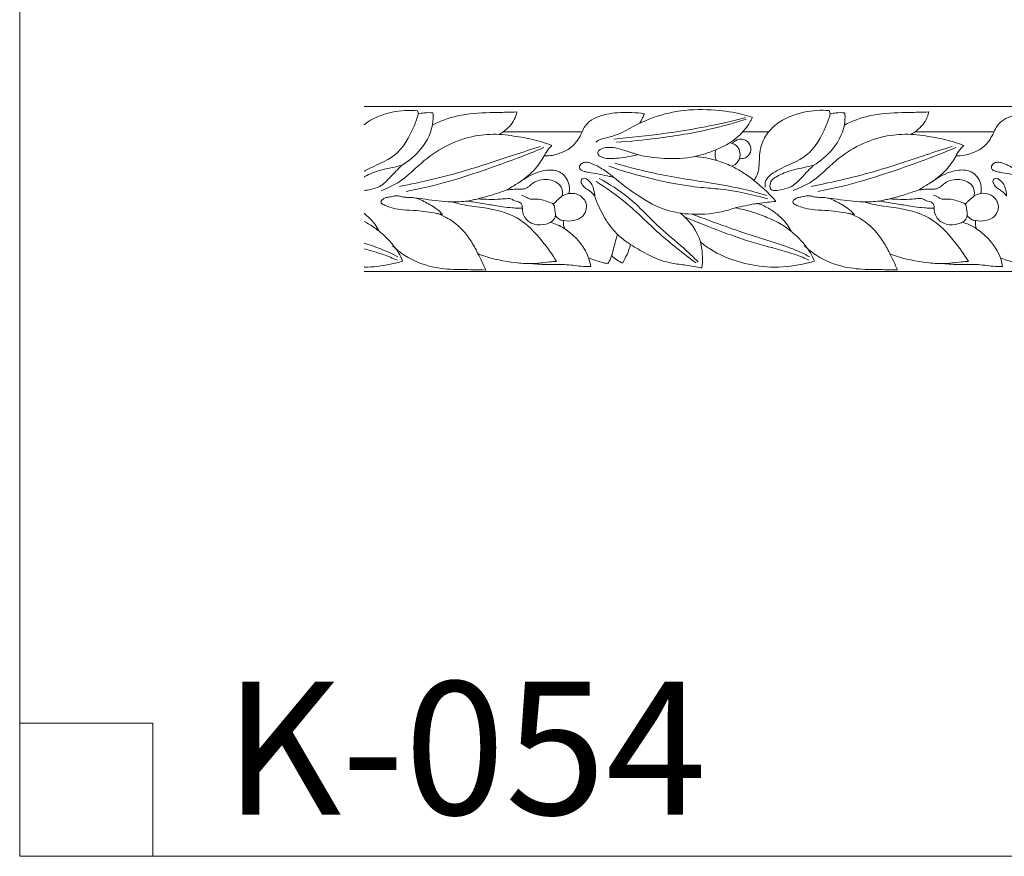
# Model space of a CAD drawing. Units: millimetres. Extents: x 0 to 2920, y 1 to 1017.
# Drawn here: x 0 to 597, y 1 to 508 of the extents above; entities that cross this region are included whole.
import ezdxf

# ---------------------------------------------------------------- set-up
doc = ezdxf.new("R2010")
doc.units = ezdxf.units.MM
doc.header["$MEASUREMENT"] = 0
doc.layers.get('0').update_dxf_attribs({"lineweight": 5})

msp = doc.modelspace()

# ---------------------------------------------------------------- linework, layer by layer
for p, q in [((208.78, 455.74), (708.17, 455.74)), ((241.07, 453.17), (241.74, 451.27)), ((490.76, 453.18), (491.44, 451.28)), ((340.97, 440.32), (293.09, 440.32)), ((454.09, 440.34), (438.31, 440.34)), ((590.66, 440.33), (542.79, 440.33)), ((373.68, 426.84), (374.64, 426.55)), ((229.89, 418.31), (231.42, 419.95)), ((479.59, 418.32), (481.12, 419.96)), ((359.12, 413.61), (359.94, 412.91)), ((348.29, 401.76), (348.63, 401.32)), ((255.79, 390.36), (256.33, 390.31)), ((505.49, 390.37), (506.03, 390.32)), ((208.78, 355.74), (708.17, 355.74)), ((0, 81.78), (80.65, 81.78)), ((80.65, 81.78), (80.65, 1.14))]:
    msp.add_line(p, q)
msp.add_lwpolyline([(0, 1.14), (2920, 1.14), (2920, 1017.27), (0, 1017.27)], close=True)
for points, knots in [([(444.16, 449.16), (442.17, 449.82), (434.95, 451.96), (420.34, 453.93), (401.12, 454.07), (384.24, 449.5), (371.55, 443.52), (363, 438.55), (355.85, 436.73), (351.73, 435.72), (349.97, 434.7), (349.24, 434.18)], [0, 0, 0, 0, 2.299064, 8.229281, 15.965159, 22.965933, 27.073657, 31.512416, 33.878531, 35.116045, 36.118925, 36.118925, 36.118925, 36.118925]), ([(208.78, 444.62), (208.84, 444.68), (213.59, 448.49), (224.49, 452.99), (235.99, 453.63), (241.07, 453.17)], [2.337819, 2.337819, 2.337819, 2.337819, 2.436119, 9.214865, 14.755845, 14.755845, 14.755845, 14.755845]), ([(241.74, 451.27), (241.02, 448.75), (237.69, 439.85), (229.44, 424.44), (215.53, 420.25), (209.02, 416.58), (208.78, 416.44)], [0, 0, 0, 0, 3.125931, 11.413674, 18.803373, 19.088083, 19.088083, 19.088083, 19.088083]), ([(250.51, 451.85), (250.68, 450.15), (250.83, 442.44), (244.93, 430.2), (235.99, 422.63), (231.42, 419.95)], [0, 0, 0, 0, 2.041403, 9.206119, 15.110964, 15.110964, 15.110964, 15.110964]), ([(241.74, 451.27), (242.89, 451.54), (245.79, 452.02), (248.76, 452.01), (250.51, 451.85)], [0, 0, 0, 0, 1.289352, 3.191929, 3.191929, 3.191929, 3.191929]), ([(250.25, 444.46), (255.01, 446.83), (266.34, 451.18), (281.87, 451.98), (293.92, 452.15), (299.32, 452.32), (301.45, 452.39)], [0, 0, 0, 0, 5.897826, 13.139709, 16.690729, 19.002764, 19.002764, 19.002764, 19.002764]), ([(301.45, 452.39), (301.1, 450.79), (299.48, 446.15), (295.88, 442.28), (293.09, 440.32)], [0, 0, 0, 0, 1.953467, 5.783301, 5.783301, 5.783301, 5.783301]), ([(378.74, 451.3), (376.19, 451.7), (369.13, 452.37), (359.68, 452.02), (351.14, 449.92), (344.64, 446.83), (341.91, 442.76), (340.97, 440.32)], [0, 0, 0, 0, 2.818151, 7.695512, 10.138923, 12.403167, 15.502485, 15.502485, 15.502485, 15.502485]), ([(360.16, 435.99), (370.31, 436.8), (393.98, 439.46), (420.64, 444.01), (436.9, 448.13), (440, 448.95)], [0, 0, 0, 0, 11.062483, 25.877032, 29.387094, 29.387094, 29.387094, 29.387094]), ([(361.83, 434.02), (370.05, 434.54), (389.32, 436.44), (415.69, 440.88), (433.44, 445.77), (440.43, 447.96)], [0, 0, 0, 0, 8.944842, 21.030219, 29.055897, 29.055897, 29.055897, 29.055897]), ([(375.68, 445.41), (376.37, 446.52), (377.46, 448.46), (378.39, 450.47), (378.74, 451.3)], [0, 0, 0, 0, 1.532475, 2.607158, 2.607158, 2.607158, 2.607158]), ([(438.27, 440.34), (439.9, 442), (442.12, 444.85), (443.68, 448.01), (444.16, 449.16)], [0, 0, 0, 0, 2.664678, 4.13839, 4.13839, 4.13839, 4.13839]), ([(491.44, 451.28), (490.72, 448.76), (487.38, 439.86), (479.13, 424.46), (462.1, 419.32), (451.71, 412.14), (451.88, 407.79), (452.02, 406.86)], [0, 0, 0, 0, 3.125931, 11.413674, 18.803373, 22.678723, 23.801468, 23.801468, 23.801468, 23.801468]), ([(454.09, 440.34), (455.46, 441.95), (461.24, 447.66), (474.19, 453), (485.68, 453.65), (490.76, 453.18)], [0, 0, 0, 0, 2.436119, 9.214865, 14.755845, 14.755845, 14.755845, 14.755845]), ([(500.2, 451.86), (500.37, 450.17), (500.52, 442.45), (494.63, 430.22), (485.68, 422.64), (481.12, 419.96)], [0, 0, 0, 0, 2.041403, 9.206119, 15.110964, 15.110964, 15.110964, 15.110964]), ([(491.44, 451.28), (492.59, 451.55), (495.49, 452.03), (498.46, 452.03), (500.2, 451.86)], [0, 0, 0, 0, 1.289352, 3.191929, 3.191929, 3.191929, 3.191929]), ([(499.94, 444.48), (504.71, 446.84), (516.04, 451.19), (531.57, 452), (543.62, 452.16), (549.02, 452.33), (551.15, 452.4)], [0, 0, 0, 0, 5.897826, 13.139709, 16.690729, 19.002764, 19.002764, 19.002764, 19.002764]), ([(551.15, 452.4), (550.8, 450.8), (549.18, 446.16), (545.57, 442.3), (542.79, 440.33)], [0, 0, 0, 0, 1.953467, 5.783301, 5.783301, 5.783301, 5.783301]), ([(628.44, 451.31), (625.88, 451.71), (618.83, 452.39), (609.38, 452.03), (600.84, 449.93), (594.33, 446.84), (591.61, 442.77), (590.66, 440.33)], [0, 0, 0, 0, 2.818151, 7.695512, 10.138923, 12.403167, 15.502485, 15.502485, 15.502485, 15.502485]), ([(290.57, 438.81), (285.78, 438.98), (269.16, 438.03), (247.31, 426.76), (232.87, 410.5), (222.73, 406.08), (219.22, 404.78)], [0, 0, 0, 0, 5.197881, 17.880356, 25.775356, 29.886834, 29.886834, 29.886834, 29.886834]), ([(293.09, 440.32), (292.78, 440.1), (291.96, 439.57), (291.1, 439.08), (290.57, 438.81)], [0, 0, 0, 0, 0.788176, 2.013745, 2.013745, 2.013745, 2.013745]), ([(290.57, 438.81), (293.02, 438.61), (299.58, 437.9), (310.4, 436.08), (318.55, 433.62), (322.65, 432.12)], [0, 0, 0, 0, 5.007536, 13.379721, 22.272517, 22.272517, 22.272517, 22.272517]), ([(317.95, 425.83), (319.64, 425.72), (322.88, 425.85), (327.73, 427.38), (333.22, 429.73), (337.56, 433.96), (339.83, 437.93), (340.72, 439.78), (340.97, 440.32)], [0, 0, 0, 0, 3.4495, 6.464572, 10.316179, 15.550301, 18.600552, 19.837715, 19.837715, 19.837715, 19.837715]), ([(438.31, 440.34), (437.54, 439.46), (435.21, 437.07), (432.56, 434.99), (430.74, 433.79)], [0, 0, 0, 0, 2.421931, 6.894685, 6.894685, 6.894685, 6.894685]), ([(432.17, 433.37), (432.51, 433.78), (433.47, 434.71), (435.6, 435.95), (438.64, 435.99), (441.94, 434.31), (444.03, 430.39), (442.46, 426.17), (439.39, 424.18), (437.33, 424.01), (436.39, 424.1)], [0, 0, 0, 0, 1.115291, 2.734161, 4.930113, 6.927919, 10.081479, 13.26968, 15.378776, 17.303472, 17.303472, 17.303472, 17.303472]), ([(445, 410.92), (445.55, 411.57), (447.1, 413.7), (448.15, 417.64), (448.42, 422.58), (448.51, 427.63), (449.72, 432.52), (451.43, 436.87), (453.11, 439.22), (454.09, 440.34)], [0, 0, 0, 0, 1.753882, 5.431848, 8.335256, 12.185238, 15.994241, 18.858308, 21.931518, 21.931518, 21.931518, 21.931518]), ([(540.26, 438.82), (535.48, 438.99), (518.85, 438.05), (497.01, 426.77), (482.57, 410.51), (472.43, 406.09), (468.92, 404.79)], [0, 0, 0, 0, 5.197881, 17.880356, 25.775356, 29.886834, 29.886834, 29.886834, 29.886834]), ([(542.79, 440.33), (542.48, 440.12), (541.65, 439.58), (540.8, 439.09), (540.26, 438.82)], [0, 0, 0, 0, 0.788176, 2.013745, 2.013745, 2.013745, 2.013745]), ([(540.26, 438.82), (542.72, 438.62), (549.27, 437.92), (560.1, 436.09), (568.25, 433.63), (572.34, 432.14)], [0, 0, 0, 0, 5.007536, 13.379721, 22.272517, 22.272517, 22.272517, 22.272517]), ([(567.64, 425.84), (569.34, 425.73), (572.57, 425.87), (577.42, 427.39), (582.92, 429.74), (587.26, 433.98), (589.53, 437.95), (590.42, 439.79), (590.66, 440.33)], [0, 0, 0, 0, 3.4495, 6.464572, 10.316179, 15.550301, 18.600552, 19.837715, 19.837715, 19.837715, 19.837715]), ([(230.19, 407.25), (243.73, 409.89), (267.36, 415.32), (295.21, 425.09), (310.37, 429.75), (315.62, 431.37)], [0, 0, 0, 0, 15.029493, 26.393492, 32.407402, 32.407402, 32.407402, 32.407402]), ([(234.27, 404.22), (241.83, 405.65), (257.48, 409.15), (280.76, 416.76), (301.12, 423.97), (313.42, 428.96), (317.8, 430.81)], [0, 0, 0, 0, 8.380273, 17.46565, 26.857097, 32.102021, 32.102021, 32.102021, 32.102021]), ([(322.65, 432.12), (321.47, 431), (319.75, 428.98), (318.41, 426.72), (317.95, 425.83)], [0, 0, 0, 0, 3.362531, 5.455288, 5.455288, 5.455288, 5.455288]), ([(374.64, 426.55), (373.33, 426.2), (370.05, 425.43), (364.82, 424.58), (359.55, 424.06), (355.18, 424.12), (352.47, 425.2), (350.56, 426.23), (350.27, 428.23), (352.18, 430.2), (356.11, 431.1), (361.34, 430.92), (366.65, 429.08), (370.79, 427.81), (373.03, 427.06), (373.68, 426.84)], [0, 0, 0, 0, 2.75501, 6.848491, 10.739548, 13.571664, 15.509362, 16.768788, 17.683003, 19.327775, 21.824695, 25.750986, 29.768162, 33.206199, 34.586632, 34.586632, 34.586632, 34.586632]), ([(430.7, 433.79), (427.75, 432.06), (420.91, 428.7), (407.63, 424.37), (391.48, 423.63), (379.88, 425.27), (374.64, 426.55)], [0, 0, 0, 0, 3.8141, 8.418899, 15.208245, 21.098739, 21.098739, 21.098739, 21.098739]), ([(430.74, 433.79), (431.04, 433.73), (431.52, 433.61), (431.99, 433.44), (432.17, 433.37)], [0, 0, 0, 0, 0.611685, 1.011342, 1.011342, 1.011342, 1.011342]), ([(432.12, 433.37), (433.51, 432.74), (436.07, 430.89), (436.86, 427.14), (436.62, 424.94), (436.4, 424.1)], [0, 0, 0, 0, 1.682372, 3.296842, 4.333661, 4.333661, 4.333661, 4.333661]), ([(479.89, 407.26), (493.42, 409.9), (517.06, 415.34), (544.91, 425.11), (560.07, 429.76), (565.31, 431.38)], [0, 0, 0, 0, 15.029493, 26.393492, 32.407402, 32.407402, 32.407402, 32.407402]), ([(483.97, 404.23), (491.52, 405.66), (507.17, 409.16), (530.46, 416.77), (550.81, 423.98), (563.12, 428.98), (567.5, 430.82)], [0, 0, 0, 0, 8.380273, 17.46565, 26.857097, 32.102021, 32.102021, 32.102021, 32.102021]), ([(572.34, 432.14), (571.17, 431.01), (569.45, 428.99), (568.1, 426.74), (567.64, 425.84)], [0, 0, 0, 0, 3.362531, 5.455288, 5.455288, 5.455288, 5.455288]), ([(317.95, 425.83), (316.51, 423.13), (312.37, 417.03), (306.55, 412.08), (302.85, 409.72)], [0, 0, 0, 0, 3.602667, 8.517243, 8.517243, 8.517243, 8.517243]), ([(431.62, 419.51), (428.74, 420.89), (421.58, 423.67), (413.9, 425.08), (409.43, 425.44)], [0, 0, 0, 0, 3.544604, 8.416349, 8.416349, 8.416349, 8.416349]), ([(421.98, 429.44), (421.66, 428.39), (421.34, 426.23), (421.84, 424.09), (422.24, 423.1)], [0, 0, 0, 0, 1.300596, 2.570716, 2.570716, 2.570716, 2.570716]), ([(436.39, 424.1), (436.07, 423.26), (434.94, 421.27), (432.93, 419.99), (431.66, 419.51)], [0, 0, 0, 0, 1.888463, 4.647065, 4.647065, 4.647065, 4.647065]), ([(567.64, 425.84), (566.2, 423.14), (562.06, 417.04), (556.25, 412.1), (552.55, 409.73)], [0, 0, 0, 0, 3.602667, 8.517243, 8.517243, 8.517243, 8.517243]), ([(231.42, 419.95), (229.57, 419.54), (225.63, 418.63), (219.66, 417.49), (214.1, 415.64), (210.54, 414.03), (208.94, 413.07), (208.78, 412.97)], [0, 0, 0, 0, 3.859299, 8.230678, 12.32718, 15.768849, 16.164817, 16.164817, 16.164817, 16.164817]), ([(208.78, 404.8), (210.16, 404.91), (213.23, 405.5), (218.07, 406.74), (222.44, 410.36), (225.98, 414.4), (228.69, 417.1), (229.89, 418.31)], [24.58294, 24.58294, 24.58294, 24.58294, 27.315366, 31.18729, 34.427387, 38.814072, 42.330007, 42.330007, 42.330007, 42.330007]), ([(359.94, 412.91), (359.13, 413.04), (356.41, 413.48), (351.91, 414.71), (347.04, 415.23), (343.51, 416.07), (341.24, 416.62), (339.68, 417.48), (339.29, 418.94), (339.75, 420.55), (341.73, 421.98), (344.37, 421.97), (346.94, 421.03), (349.87, 419.87), (353.11, 417.97), (356.25, 415.83), (358.24, 414.32), (359.12, 413.61)], [0, 0, 0, 0, 1.662278, 5.587366, 9.468585, 11.600519, 12.903025, 14.330949, 14.853295, 15.967955, 17.625649, 19.478654, 21.051548, 23.217383, 25.886542, 28.715981, 31.028518, 31.028518, 31.028518, 31.028518]), ([(357.11, 419.51), (365.53, 416.57), (383.89, 411.28), (406.74, 406.93), (430.68, 405.33), (444.18, 402.37), (453.5, 399.71)], [0, 0, 0, 0, 9.796272, 20.887661, 25.231612, 35.839377, 35.839377, 35.839377, 35.839377]), ([(360.83, 421.44), (368.44, 419.17), (387.73, 413.96), (414.04, 410.27), (437.11, 406.19), (448.06, 403.23), (452.73, 401.83)], [0, 0, 0, 0, 8.69752, 21.806817, 28.863207, 34.195855, 34.195855, 34.195855, 34.195855]), ([(431.66, 419.51), (433.96, 418.36), (438.59, 415.75), (442.89, 412.64), (445, 410.92)], [0, 0, 0, 0, 5.254037, 10.861552, 10.861552, 10.861552, 10.861552]), ([(481.12, 419.96), (479.27, 419.55), (475.32, 418.64), (469.36, 417.5), (463.8, 415.65), (459.61, 413.76), (456.87, 411.95), (455.27, 410.23), (454.85, 408.17), (454.82, 406.39), (455.84, 404.73), (458.83, 404.73), (462.71, 405.45), (467.77, 406.75), (472.14, 410.37), (475.67, 414.41), (478.39, 417.11), (479.59, 418.32)], [0, 0, 0, 0, 3.859299, 8.230678, 12.32718, 15.768849, 17.569226, 19.070791, 20.476458, 21.861537, 22.787689, 24.150655, 27.315366, 31.18729, 34.427387, 38.814072, 42.330007, 42.330007, 42.330007, 42.330007]), ([(609.63, 412.92), (608.82, 413.05), (606.11, 413.49), (601.61, 414.72), (596.74, 415.25), (593.21, 416.08), (590.94, 416.63), (589.38, 417.49), (588.99, 418.95), (589.44, 420.56), (591.43, 421.99), (594.06, 421.98), (596.64, 421.04), (599.57, 419.89), (602.8, 417.98), (605.95, 415.85), (607.94, 414.33), (608.81, 413.62)], [0, 0, 0, 0, 1.662278, 5.587366, 9.468585, 11.600519, 12.903025, 14.330949, 14.853295, 15.967955, 17.625649, 19.478654, 21.051548, 23.217383, 25.886542, 28.715981, 31.028518, 31.028518, 31.028518, 31.028518]), ([(295.41, 405.21), (296.39, 405.77), (299.44, 407.55), (303.75, 410.25), (308.82, 413.69), (313.92, 416.01), (319.21, 417.16), (323.64, 417.31), (327.41, 416.19), (330.6, 413.69), (332.46, 410.5), (333.24, 407.39), (333.32, 405.09), (333.2, 403.65), (333.12, 403.05)], [0, 0, 0, 0, 2.30412, 7.23709, 10.415035, 14.8938, 18.567573, 21.36423, 23.805856, 26.389375, 29.52141, 31.306667, 33.08087, 34.342812, 34.342812, 34.342812, 34.342812]), ([(348.63, 401.32), (348.6, 402.54), (348.24, 404.99), (347.21, 408.27), (345.33, 410.44), (343.83, 411.73), (342.38, 412.37), (341.05, 411.96), (340.24, 410.84), (340.4, 409.38), (341.17, 408.05), (342.45, 406.58), (344.29, 405.31), (346.19, 404.12), (347.45, 402.86), (348.05, 402.11), (348.29, 401.76)], [0, 0, 0, 0, 2.570147, 5.181149, 7.084471, 8.410062, 9.270655, 10.184654, 10.979867, 11.972059, 13.073018, 14.163545, 15.974055, 17.638693, 18.742106, 19.632612, 19.632612, 19.632612, 19.632612]), ([(351.37, 412.09), (357.5, 408.69), (371.25, 400.14), (385.71, 383.63), (400.93, 371.54), (408.44, 364.37), (411.41, 361.51)], [0, 0, 0, 0, 7.815105, 17.925603, 25.063773, 29.771079, 29.771079, 29.771079, 29.771079]), ([(359.94, 412.91), (364.11, 409.25), (373.7, 402.24), (388.36, 393.1), (406.77, 389.7), (421.81, 390.68), (431.09, 393.31), (433.81, 394.26)], [0, 0, 0, 0, 6.309714, 13.411, 19.002708, 26.354788, 29.520384, 29.520384, 29.520384, 29.520384]), ([(545.11, 405.22), (546.09, 405.78), (549.14, 407.56), (553.44, 410.26), (558.52, 413.7), (563.62, 416.02), (568.91, 417.18), (573.34, 417.32), (577.1, 416.2), (580.3, 413.7), (582.15, 410.51), (582.94, 407.4), (583.02, 405.1), (582.9, 403.66), (582.82, 403.06)], [0, 0, 0, 0, 2.30412, 7.23709, 10.415035, 14.8938, 18.567573, 21.36423, 23.805856, 26.389375, 29.52141, 31.306667, 33.08087, 34.342812, 34.342812, 34.342812, 34.342812]), ([(598.33, 401.33), (598.3, 402.56), (597.94, 405), (596.9, 408.29), (595.03, 410.45), (593.53, 411.74), (592.08, 412.39), (590.75, 411.97), (589.93, 410.85), (590.1, 409.39), (590.87, 408.06), (592.15, 406.59), (593.99, 405.32), (595.88, 404.13), (597.15, 402.87), (597.74, 402.12), (597.99, 401.77)], [0, 0, 0, 0, 2.570147, 5.181149, 7.084471, 8.410062, 9.270655, 10.184654, 10.979867, 11.972059, 13.073018, 14.163545, 15.974055, 17.638693, 18.742106, 19.632612, 19.632612, 19.632612, 19.632612]), ([(328.97, 401.52), (329.03, 402.01), (329.09, 403.29), (328.98, 405.59), (327.43, 408.57), (324.12, 410.51), (319.84, 411.69), (315.47, 411.32), (311.6, 409.83), (309.49, 407.84), (307.82, 406.44), (305.92, 405.64), (303.6, 405.64), (301.57, 405.59), (299.74, 405.57), (298.23, 405.39), (296.69, 405.28), (295.79, 405.23), (295.41, 405.21)], [0, 0, 0, 0, 1.050751, 2.693193, 4.791658, 7.744104, 10.247433, 13.759767, 16.427432, 18.522834, 19.704633, 20.900011, 22.62627, 24.351659, 25.032896, 26.351319, 27.420977, 28.179843, 28.179843, 28.179843, 28.179843]), ([(349.57, 410.14), (355.76, 406.18), (369.47, 396.7), (387.41, 378.13), (402.35, 366.63), (410.02, 360.87)], [0, 0, 0, 0, 8.232845, 18.646842, 29.477949, 29.477949, 29.477949, 29.477949]), ([(458.48, 398.13), (456.67, 400.27), (452.44, 404.78), (447.68, 408.85), (444.96, 410.92)], [0, 0, 0, 0, 3.227862, 7.089611, 7.089611, 7.089611, 7.089611]), ([(578.67, 401.53), (578.73, 402.03), (578.79, 403.31), (578.67, 405.6), (577.13, 408.58), (573.82, 410.52), (569.54, 411.71), (565.17, 411.33), (561.3, 409.84), (559.18, 407.85), (557.52, 406.45), (555.62, 405.66), (553.3, 405.66), (551.27, 405.6), (549.43, 405.58), (547.93, 405.41), (546.38, 405.29), (545.48, 405.24), (545.11, 405.22)], [0, 0, 0, 0, 1.050751, 2.693193, 4.791658, 7.744104, 10.247433, 13.759767, 16.427432, 18.522834, 19.704633, 20.900011, 22.62627, 24.351659, 25.032896, 26.351319, 27.420977, 28.179843, 28.179843, 28.179843, 28.179843]), ([(256.33, 390.31), (255.11, 391.61), (251.71, 394.77), (246.34, 397.49), (241.4, 400.03), (237.81, 400.58), (234.69, 400.57), (232.29, 400.81), (230.35, 401.34), (228.55, 401.78), (226.37, 401.28), (224.01, 400.77), (221.59, 400.48), (220.17, 399.45), (219.01, 398.55), (219.12, 397.14), (220.63, 396.06), (223.07, 395.02), (227.18, 393.78), (233.14, 392.92), (239.87, 392.72), (246.61, 391.93), (251.33, 391.26), (254.37, 390.47), (255.4, 390.38), (255.79, 390.36)], [0, 0, 0, 0, 3.706198, 9.493862, 12.234143, 14.999505, 16.741622, 18.588762, 19.855537, 20.85246, 22.312174, 24.280384, 25.831915, 27.106679, 27.890981, 28.672549, 29.660859, 31.507952, 34.148176, 38.333689, 43.706391, 47.811679, 52.099844, 53.387867, 54.188193, 54.188193, 54.188193, 54.188193]), ([(271.52, 398.35), (268.17, 398.02), (259.61, 397.56), (248.86, 399.12), (241.46, 400.01), (239.18, 400.33)], [0, 0, 0, 0, 3.65884, 9.257261, 11.764132, 11.764132, 11.764132, 11.764132]), ([(295.41, 405.21), (292.75, 404.19), (286.93, 402.17), (280.98, 400.52), (277.76, 399.74)], [0, 0, 0, 0, 3.141468, 6.75674, 6.75674, 6.75674, 6.75674]), ([(324.75, 389.59), (324.79, 390.95), (324.37, 393.15), (324.1, 396.59), (319.47, 398.24), (315.35, 399.64), (311.27, 399.6), (309.13, 399.42), (307.16, 400.86), (305.37, 401.51), (304.3, 402)], [0, 0, 0, 0, 1.635749, 2.802054, 3.650665, 6.638729, 7.656217, 8.077246, 8.909008, 10.211442, 10.211442, 10.211442, 10.211442]), ([(328.97, 401.52), (327.9, 400.55), (326.31, 399.13), (324.45, 397.48), (323.68, 396.79), (323.41, 396.56)], [0, 0, 0, 0, 1.647062, 2.423331, 2.824858, 2.824858, 2.824858, 2.824858]), ([(333.12, 403.05), (332.38, 402.85), (330.97, 402.41), (329.61, 401.83), (328.97, 401.52)], [0, 0, 0, 0, 1.556992, 3.010616, 3.010616, 3.010616, 3.010616]), ([(329.91, 386.5), (331.84, 386.15), (335.92, 386.18), (342.58, 388.95), (344.79, 396.59), (339.87, 402.51), (335.19, 403.18), (333.12, 403.05)], [0, 0, 0, 0, 2.137957, 4.31949, 7.510753, 10.043985, 12.292997, 12.292997, 12.292997, 12.292997]), ([(348.63, 401.32), (350, 397.19), (353.53, 389.55), (359.79, 380.23), (367.77, 373.49), (378.91, 366.67), (391.21, 360.75), (404.39, 359.64), (410.39, 358.42), (413.6, 357.75)], [0, 0, 0, 0, 5.172541, 9.897374, 12.958225, 16.924179, 24.539133, 27.6386, 31.21374, 31.21374, 31.21374, 31.21374]), ([(506.03, 390.32), (504.8, 391.62), (501.41, 394.79), (496.04, 397.5), (491.1, 400.04), (487.51, 400.59), (484.39, 400.58), (481.99, 400.82), (480.05, 401.35), (478.24, 401.79), (476.07, 401.29), (473.71, 400.78), (471.29, 400.49), (469.87, 399.46), (468.71, 398.56), (468.82, 397.16), (470.33, 396.07), (472.77, 395.03), (476.88, 393.79), (482.83, 392.93), (489.57, 392.73), (496.3, 391.94), (501.03, 391.27), (504.07, 390.48), (505.1, 390.39), (505.49, 390.37)], [0, 0, 0, 0, 3.706198, 9.493862, 12.234143, 14.999505, 16.741622, 18.588762, 19.855537, 20.85246, 22.312174, 24.280384, 25.831915, 27.106679, 27.890981, 28.672549, 29.660859, 31.507952, 34.148176, 38.333689, 43.706391, 47.811679, 52.099844, 53.387867, 54.188193, 54.188193, 54.188193, 54.188193]), ([(521.22, 398.37), (517.87, 398.04), (509.31, 397.57), (498.55, 399.13), (491.16, 400.02), (488.88, 400.34)], [0, 0, 0, 0, 3.65884, 9.257261, 11.764132, 11.764132, 11.764132, 11.764132]), ([(545.11, 405.22), (542.44, 404.21), (536.63, 402.19), (530.67, 400.53), (527.46, 399.75)], [0, 0, 0, 0, 3.141468, 6.75674, 6.75674, 6.75674, 6.75674]), ([(574.45, 389.6), (574.49, 390.97), (574.07, 393.16), (573.8, 396.6), (569.17, 398.25), (565.05, 399.65), (560.96, 399.61), (558.82, 399.43), (556.86, 400.87), (555.07, 401.52), (554, 402.01)], [0, 0, 0, 0, 1.635749, 2.802054, 3.650665, 6.638729, 7.656217, 8.077246, 8.909008, 10.211442, 10.211442, 10.211442, 10.211442]), ([(578.67, 401.53), (577.59, 400.56), (576.01, 399.14), (574.15, 397.49), (573.37, 396.81), (573.11, 396.57)], [0, 0, 0, 0, 1.647062, 2.423331, 2.824858, 2.824858, 2.824858, 2.824858]), ([(582.82, 403.06), (582.08, 402.87), (580.67, 402.42), (579.31, 401.84), (578.67, 401.53)], [0, 0, 0, 0, 1.556992, 3.010616, 3.010616, 3.010616, 3.010616]), ([(579.6, 386.51), (581.54, 386.16), (585.61, 386.19), (592.28, 388.96), (594.49, 396.6), (589.57, 402.52), (584.89, 403.19), (582.82, 403.06)], [0, 0, 0, 0, 2.137957, 4.31949, 7.510753, 10.043985, 12.292997, 12.292997, 12.292997, 12.292997]), ([(325.46, 361.69), (323.01, 365.9), (316.01, 375.4), (302.81, 390.11), (283.45, 394.25), (269.94, 395.64), (263.92, 397.31), (261.96, 397.91)], [0, 0, 0, 0, 5.709198, 13.78853, 21.811444, 26.366812, 28.617389, 28.617389, 28.617389, 28.617389]), ([(271.52, 398.35), (272.64, 398.58), (274.73, 399.02), (276.8, 399.5), (277.76, 399.74)], [0, 0, 0, 0, 2.328608, 4.332293, 4.332293, 4.332293, 4.332293]), ([(304.73, 394.09), (303.85, 394.06), (301.86, 394.05), (297.88, 394.28), (293.19, 394.87), (288.32, 395.64), (283.8, 396.35), (279.33, 397.15), (275.12, 397.78), (272.54, 398.19), (271.52, 398.35)], [0, 0, 0, 0, 1.793331, 4.045262, 8.091987, 11.384613, 14.048034, 17.396104, 20.609995, 22.704503, 22.704503, 22.704503, 22.704503]), ([(277.76, 399.74), (279.98, 399.54), (284.53, 399.31), (290.59, 399.45), (294.74, 399.85), (297.03, 399.92), (298.22, 399.67), (299.15, 398.94), (300.34, 398.43), (301.64, 398.09), (303.03, 397.65), (303.99, 396.98), (304.54, 396.14), (304.66, 395.37), (304.7, 394.68), (304.73, 394.27), (304.73, 394.09)], [0, 0, 0, 0, 4.529915, 9.240712, 12.295734, 12.96886, 13.916259, 14.677358, 15.366216, 16.537884, 17.410347, 18.331174, 18.871695, 19.459633, 19.94258, 20.324523, 20.324523, 20.324523, 20.324523]), ([(304.73, 394.09), (304.68, 392.27), (305.55, 387.98), (311.56, 383.57), (317.89, 383.87), (321.02, 385.07), (321.89, 385.51)], [0, 0, 0, 0, 2.184819, 4.95215, 7.548734, 8.629975, 8.629975, 8.629975, 8.629975]), ([(433.85, 394.26), (435.86, 394.69), (439.72, 395.45), (444.29, 396.52), (446.9, 396.84), (447.65, 396.92)], [0, 0, 0, 0, 4.183173, 7.994004, 9.530731, 9.530731, 9.530731, 9.530731]), ([(467.65, 380.08), (465.82, 381.55), (461.21, 384.85), (453.11, 388.54), (443.77, 392.07), (437.26, 393.63), (433.85, 394.26)], [0, 0, 0, 0, 4.828627, 11.597618, 18.111364, 25.165321, 25.165321, 25.165321, 25.165321]), ([(447.61, 396.92), (449.49, 397.18), (453.11, 397.63), (456.74, 397.98), (458.48, 398.13)], [0, 0, 0, 0, 2.067338, 3.961722, 3.961722, 3.961722, 3.961722]), ([(447.65, 396.92), (450.12, 396.02), (454.59, 393.89), (460.52, 389.58), (464.91, 384.99), (466.95, 381.52), (467.65, 380.08)], [0, 0, 0, 0, 5.349775, 10.036231, 15.010291, 18.365071, 18.365071, 18.365071, 18.365071]), ([(575.16, 361.71), (572.71, 365.92), (565.7, 375.41), (552.51, 390.12), (533.14, 394.26), (519.64, 395.65), (513.62, 397.32), (511.66, 397.92)], [0, 0, 0, 0, 5.709198, 13.78853, 21.811444, 26.366812, 28.617389, 28.617389, 28.617389, 28.617389]), ([(521.22, 398.37), (522.34, 398.59), (524.42, 399.03), (526.5, 399.52), (527.46, 399.75)], [0, 0, 0, 0, 2.328608, 4.332293, 4.332293, 4.332293, 4.332293]), ([(554.43, 394.1), (553.55, 394.07), (551.55, 394.06), (547.57, 394.3), (542.88, 394.88), (538.02, 395.65), (533.5, 396.36), (529.03, 397.16), (524.82, 397.8), (522.23, 398.21), (521.22, 398.37)], [0, 0, 0, 0, 1.793331, 4.045262, 8.091987, 11.384613, 14.048034, 17.396104, 20.609995, 22.704503, 22.704503, 22.704503, 22.704503]), ([(527.46, 399.75), (529.68, 399.55), (534.23, 399.32), (540.29, 399.46), (544.43, 399.86), (546.73, 399.93), (547.92, 399.68), (548.85, 398.96), (550.04, 398.44), (551.34, 398.1), (552.73, 397.66), (553.68, 396.99), (554.24, 396.15), (554.36, 395.38), (554.4, 394.69), (554.42, 394.28), (554.43, 394.1)], [0, 0, 0, 0, 4.529915, 9.240712, 12.295734, 12.96886, 13.916259, 14.677358, 15.366216, 16.537884, 17.410347, 18.331174, 18.871695, 19.459633, 19.94258, 20.324523, 20.324523, 20.324523, 20.324523]), ([(554.43, 394.1), (554.38, 392.28), (555.25, 387.99), (561.26, 383.58), (567.59, 383.89), (570.72, 385.09), (571.58, 385.53)], [0, 0, 0, 0, 2.184819, 4.95215, 7.548734, 8.629975, 8.629975, 8.629975, 8.629975]), ([(208.78, 390.95), (209.37, 390.49), (211.83, 388.47), (215.16, 384.99), (217.2, 381.52), (217.9, 380.08)], [8.482367, 8.482367, 8.482367, 8.482367, 10.036231, 15.010291, 18.365071, 18.365071, 18.365071, 18.365071]), ([(253.82, 390.62), (257, 389.38), (264.92, 385.28), (272.63, 376.45), (278.1, 366.04), (281.02, 360.07), (282.52, 356.58)], [0, 0, 0, 0, 3.759309, 9.770549, 13.113191, 17.600615, 17.600615, 17.600615, 17.600615]), ([(324.75, 389.59), (324.65, 389), (324.24, 387.74), (323.12, 386.38), (322.22, 385.72), (321.89, 385.51)], [0, 0, 0, 0, 1.25824, 2.73914, 3.547531, 3.547531, 3.547531, 3.547531]), ([(329.91, 386.5), (329.14, 386.58), (327.08, 387.07), (325.47, 388.54), (324.75, 389.59)], [0, 0, 0, 0, 1.563745, 4.212363, 4.212363, 4.212363, 4.212363]), ([(413.6, 357.75), (413.86, 360.1), (414, 365.4), (412.78, 377.6), (406.25, 386.39), (400.68, 391.05)], [0, 0, 0, 0, 2.831744, 6.353237, 14.583102, 14.583102, 14.583102, 14.583102]), ([(403.08, 388.89), (410.68, 385.58), (425.64, 379.68), (447.96, 371.79), (466.12, 367.77), (475.9, 363.72), (478.68, 362.5)], [0, 0, 0, 0, 9.154845, 17.706651, 25.993645, 29.352438, 29.352438, 29.352438, 29.352438]), ([(407.86, 390.4), (414.62, 387.81), (429.78, 382.25), (450.06, 375.34), (467.41, 370.23), (475.58, 366.35), (478.92, 364.6)], [0, 0, 0, 0, 7.969559, 17.749885, 23.539941, 27.730109, 27.730109, 27.730109, 27.730109]), ([(503.52, 390.64), (506.7, 389.4), (514.62, 385.29), (522.33, 376.46), (527.8, 366.06), (530.71, 360.08), (532.21, 356.59)], [0, 0, 0, 0, 3.759309, 9.770549, 13.113191, 17.600615, 17.600615, 17.600615, 17.600615]), ([(574.45, 389.6), (574.35, 389.01), (573.93, 387.75), (572.82, 386.4), (571.92, 385.73), (571.58, 385.53)], [0, 0, 0, 0, 1.25824, 2.73914, 3.547531, 3.547531, 3.547531, 3.547531]), ([(579.6, 386.51), (578.84, 386.59), (576.78, 387.08), (575.17, 388.55), (574.45, 389.6)], [0, 0, 0, 0, 1.563745, 4.212363, 4.212363, 4.212363, 4.212363]), ([(217.9, 380.08), (216.08, 381.55), (213.12, 383.67), (209.92, 385.4), (208.78, 385.97)], [0, 0, 0, 0, 4.828627, 7.443702, 7.443702, 7.443702, 7.443702]), ([(321.89, 385.51), (323.21, 385.11), (326.15, 384.01), (328.92, 382.54), (330.39, 381.62)], [0, 0, 0, 0, 2.817503, 6.384084, 6.384084, 6.384084, 6.384084]), ([(330.39, 381.62), (330.1, 382.26), (329.59, 383.87), (329.69, 385.57), (329.91, 386.5)], [0, 0, 0, 0, 1.482238, 3.48618, 3.48618, 3.48618, 3.48618]), ([(571.58, 385.53), (572.91, 385.12), (575.85, 384.02), (578.62, 382.55), (580.09, 381.63)], [0, 0, 0, 0, 2.817503, 6.384084, 6.384084, 6.384084, 6.384084]), ([(580.09, 381.63), (579.79, 382.27), (579.29, 383.88), (579.39, 385.58), (579.6, 386.51)], [0, 0, 0, 0, 1.482238, 3.48618, 3.48618, 3.48618, 3.48618]), ([(232.09, 361.94), (231.45, 363.66), (229.49, 367.92), (224.58, 374), (220.29, 378.15), (217.9, 380.08)], [0, 0, 0, 0, 2.176312, 5.503048, 8.973405, 8.973405, 8.973405, 8.973405]), ([(346.16, 358.61), (345.95, 360.02), (344.06, 369), (337.23, 377.03), (330.39, 381.62)], [0, 0, 0, 0, 1.709074, 10.956346, 10.956346, 10.956346, 10.956346]), ([(356.46, 360.45), (357.16, 361.41), (358.62, 363.79), (359.97, 369.85), (361.44, 374.64), (362.26, 378)], [0, 0, 0, 0, 1.385062, 3.231618, 7.363737, 7.363737, 7.363737, 7.363737]), ([(481.79, 361.94), (481.15, 363.66), (479.19, 367.92), (474.28, 374), (469.99, 378.15), (467.6, 380.08)], [0, 0, 0, 0, 2.176312, 5.503048, 8.973405, 8.973405, 8.973405, 8.973405]), ([(595.85, 358.62), (595.65, 360.03), (593.75, 369.02), (586.93, 377.04), (580.09, 381.63)], [0, 0, 0, 0, 1.709074, 10.956346, 10.956346, 10.956346, 10.956346]), ([(208.78, 372.87), (212.2, 371.8), (219.23, 369.5), (225.88, 366.35), (229.22, 364.6)], [19.613365, 19.613365, 19.613365, 19.613365, 23.539941, 27.730109, 27.730109, 27.730109, 27.730109]), ([(282.52, 356.58), (279.91, 356.65), (273.38, 356.85), (261.88, 356.72), (246.77, 358.47), (234.26, 364.24), (227.82, 369.53), (226.11, 371.14)], [0, 0, 0, 0, 2.835176, 7.087122, 12.482623, 19.220521, 21.898596, 21.898596, 21.898596, 21.898596]), ([(365.47, 360.79), (366.48, 362.48), (368.39, 366.13), (369.79, 369.96), (370.39, 371.99)], [0, 0, 0, 0, 2.303881, 4.829385, 4.829385, 4.829385, 4.829385]), ([(412.65, 373.67), (414.38, 372.19), (421.71, 366.61), (436.23, 360.85), (455.63, 357.41), (470.74, 359.07), (479.39, 361.22), (481.79, 361.94)], [0, 0, 0, 0, 2.586721, 10.35155, 16.873753, 23.862254, 26.610106, 26.610106, 26.610106, 26.610106]), ([(532.21, 356.59), (529.6, 356.66), (523.08, 356.86), (511.58, 356.74), (496.47, 358.48), (483.95, 364.25), (477.51, 369.54), (475.81, 371.15)], [0, 0, 0, 0, 2.835176, 7.087122, 12.482623, 19.220521, 21.898596, 21.898596, 21.898596, 21.898596]), ([(208.78, 369.44), (212.73, 368.38), (219.62, 366.44), (226.2, 363.72), (228.98, 362.5)], [21.519918, 21.519918, 21.519918, 21.519918, 25.993645, 29.352438, 29.352438, 29.352438, 29.352438]), ([(325.46, 361.69), (324.06, 361.69), (320.78, 361.59), (315.68, 360.74), (308.75, 360.26), (296.93, 361.29), (286.06, 363.27), (278.83, 365.96), (277.9, 366.33)], [0, 0, 0, 0, 1.517702, 3.558144, 5.614738, 9.03504, 16.424081, 17.519896, 17.519896, 17.519896, 17.519896]), ([(358.91, 365.34), (359.84, 364.37), (361.87, 362.64), (364.25, 361.33), (365.47, 360.79)], [0, 0, 0, 0, 1.535349, 3.006659, 3.006659, 3.006659, 3.006659]), ([(575.16, 361.71), (573.76, 361.7), (570.47, 361.6), (565.38, 360.75), (558.45, 360.27), (546.63, 361.3), (535.76, 363.28), (528.53, 365.98), (527.6, 366.34)], [0, 0, 0, 0, 1.517702, 3.558144, 5.614738, 9.03504, 16.424081, 17.519896, 17.519896, 17.519896, 17.519896]), ([(208.78, 358.27), (214.15, 358.33), (222.07, 359.33), (229.69, 361.22), (232.09, 361.94)], [18.036817, 18.036817, 18.036817, 18.036817, 23.862254, 26.610106, 26.610106, 26.610106, 26.610106]), ([(309.76, 360.45), (313.42, 360.14), (320.25, 359.62), (330.55, 360.26), (338.94, 358.83), (344.26, 358.66), (346.16, 358.61)], [0, 0, 0, 0, 3.99429, 7.422766, 11.14547, 13.202235, 13.202235, 13.202235, 13.202235]), ([(344.87, 363.91), (346.25, 363.33), (350.01, 361.91), (353.95, 360.91), (356.46, 360.45)], [0, 0, 0, 0, 1.643861, 4.421755, 4.421755, 4.421755, 4.421755]), ([(559.46, 360.47), (563.12, 360.15), (569.95, 359.63), (580.24, 360.27), (588.63, 358.84), (593.96, 358.67), (595.85, 358.62)], [0, 0, 0, 0, 3.99429, 7.422766, 11.14547, 13.202235, 13.202235, 13.202235, 13.202235]), ([(594.57, 363.92), (595.94, 363.34), (599.71, 361.93), (603.65, 360.92), (606.15, 360.46)], [0, 0, 0, 0, 1.643861, 4.421755, 4.421755, 4.421755, 4.421755])]:
    msp.add_open_spline(points, degree=3, knots=knots)

# ---------------------------------------------------------------- texts
at = {"insert": (123.96, 107.06), "char_height": 80.6452, "width": 366.3039, "attachment_point": 1, "line_spacing_factor": 0.963855}
msp.add_mtext('\\fArial;K-054', dxfattribs=at)

doc.saveas('drawing.dxf')
